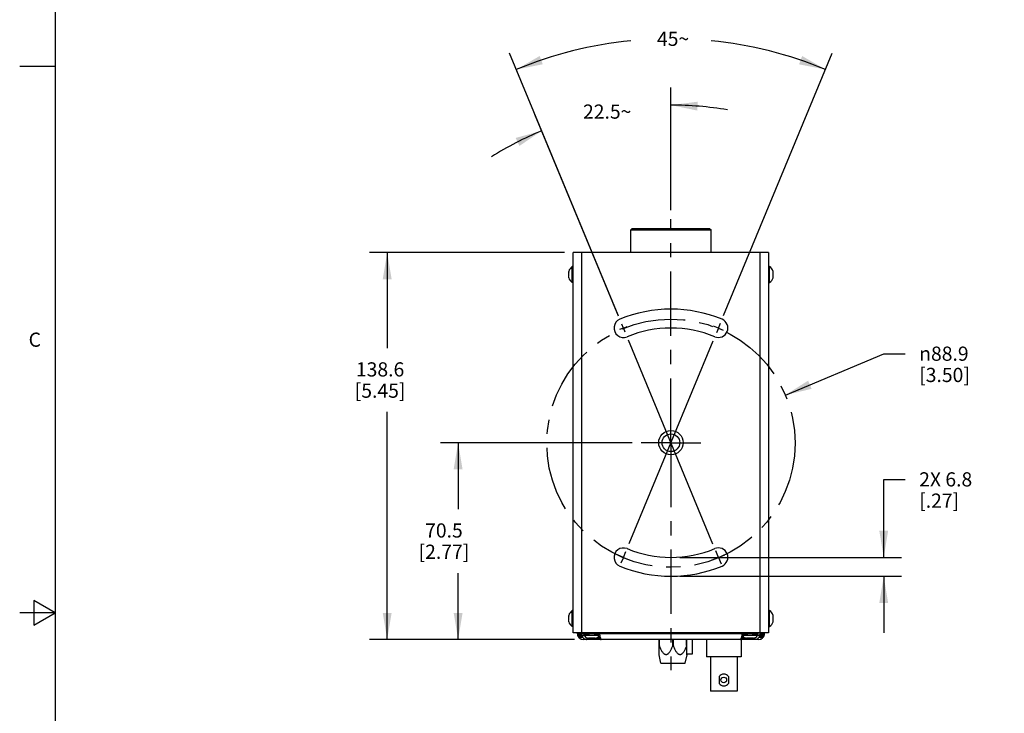
# Model space of a CAD drawing. Units: inches. Extents: x 0.7 to 21.3, y 0.5 to 16.
# Drawn here: x 0.7 to 7.7, y 7.5 to 12.4 of the extents above; entities that cross this region are included whole.
import ezdxf

# ---------------------------------------------------------------- set-up
doc = ezdxf.new("R2010")
doc.units = ezdxf.units.IN
doc.header["$LTSCALE"] = 1.21
doc.header["$MEASUREMENT"] = 0
doc.linetypes.add('CENTER', pattern=[0.6, 0.375, -0.075, 0.075, -0.075])
doc.layers.get('0').update_dxf_attribs({"linetype": 'CONTINUOUS'})
for name, color, linetype in [('02___PRT_ALL_AXES', 7, 'CONTINUOUS'), ('AXIS', 7, 'CONTINUOUS'), ('AXIS_COSMETIC_THREADS', 7, 'CONTINUOUS'), ('CONSTRUCTION', 7, 'CONTINUOUS'), ('DEFAULT_1', 7, 'CENTER'), ('DRIVEN_DIMS', 7, 'CONTINUOUS'), ('SCHEME_DIMS', 7, 'CONTINUOUS')]:
    doc.layers.add(name, color=color, linetype=linetype)
doc.styles.add('TEXTSTYLE_2', font='txt', dxfattribs={"width": 0.8})
doc.styles.add('TEXTSTYLE_6', font='gdt')
doc.dimstyles.new('DIMSTYLE_2', dxfattribs={"dimtxt": 0.1, "dimasz": 0.1875, "dimexe": 0.125, "dimexo": 0.0625, "dimgap": 0.09, "dimtad": 0, "dimtih": 1, "dimtoh": 1, "dimdec": 1, "dimlfac": 2, "dimzin": 4, "dimdsep": 46, "dimtxsty": 'STANDARD', "dimblk": '_FILLED', "dimblk1": '_FILLED', "dimblk2": '_FILLED', "dimcen": 0.09, "dimadec": 0, "dimazin": 0, "dimtp": 0.02, "dimtm": 0.02, "dimtfac": 1, "dimtdec": 1, "dimtmove": 0, "dimatfit": 2, "dimldrblk": '_FILLED', "dimfxl": 1, "dimtolj": 1, "dimtzin": 4, "dimarcsym": 0})
doc.dimstyles.new('DIMSTYLE_3', dxfattribs={"dimtxt": 0.1, "dimasz": 0.1875, "dimexe": 0.125, "dimexo": 0.0625, "dimgap": 0.1, "dimtad": 0, "dimtih": 1, "dimtoh": 1, "dimdec": 1, "dimlfac": 2, "dimzin": 4, "dimdsep": 46, "dimtxsty": 'STANDARD', "dimblk": '_FILLED', "dimblk1": '_FILLED', "dimblk2": '_FILLED', "dimcen": 0.09, "dimadec": 0, "dimazin": 0, "dimtp": 0.1, "dimtm": 0.1, "dimtfac": 1, "dimtdec": 1, "dimtofl": 0, "dimtmove": 0, "dimatfit": 3, "dimldrblk": '_FILLED', "dimfxl": 1, "dimtolj": 1, "dimtzin": 4, "dimarcsym": 0})
doc.dimstyles.new('DIMSTYLE_5', dxfattribs={"dimtxt": 0.1, "dimasz": 0.1875, "dimexe": 0.125, "dimexo": 0.0625, "dimgap": 0.09, "dimtad": 0, "dimtih": 1, "dimtoh": 1, "dimdec": 0, "dimlfac": 2, "dimzin": 4, "dimdsep": 46, "dimtxsty": 'STANDARD', "dimblk": '_FILLED', "dimblk1": '_FILLED', "dimblk2": '_FILLED', "dimcen": 0.09, "dimadec": 0, "dimazin": 0, "dimtp": 0.5, "dimtm": 0.5, "dimtfac": 1, "dimtdec": 0, "dimtofl": 0, "dimtmove": 0, "dimatfit": 3, "dimldrblk": '_FILLED', "dimfxl": 1, "dimtolj": 1, "dimtzin": 4, "dimarcsym": 0})
doc.dimstyles.new('DIMSTYLE_6', dxfattribs={"dimtxt": 0.1, "dimasz": 0.1875, "dimexe": 0.125, "dimexo": 0.0625, "dimgap": 0.09, "dimtad": 0, "dimtih": 1, "dimtoh": 1, "dimdec": 1, "dimlfac": 2, "dimzin": 4, "dimdsep": 46, "dimtxsty": 'STANDARD', "dimblk": '_FILLED', "dimblk1": '_FILLED', "dimblk2": '_FILLED', "dimcen": 0.09, "dimadec": 0, "dimazin": 0, "dimtp": 0.5, "dimtm": 0.5, "dimtfac": 1, "dimtdec": 1, "dimtofl": 0, "dimtmove": 0, "dimatfit": 3, "dimldrblk": '_FILLED', "dimfxl": 1, "dimtolj": 1, "dimtzin": 4, "dimarcsym": 0})

# ---------------------------------------------------------------- blocks, each defined once
blk = doc.blocks.new('_FILLED')
at = {"color": 0, "linetype": 'BYBLOCK'}
blk.add_solid([(0, 0), (-1, 0.167), (-1, -0.167)], dxfattribs=at)
blk = doc.blocks.new('*D1')
at = {"layer": 'DRIVEN_DIMS', "color": 7, "linetype": 'CONTINUOUS'}
for p, q in [((6.1109, 9.7846), (6.8044, 10.0764)), ((6.8044, 10.0764), (6.9544, 10.0764))]:
    blk.add_line(p, q, dxfattribs=at)
at = {"layer": 'DRIVEN_DIMS', "color": 7, "linetype": 'CONTINUOUS', "xscale": 0.1875, "yscale": 0.1875, "zscale": 0.1875, "rotation": 202.8205572039}
blk.add_blockref('_FILLED', (6.1109, 9.7846), dxfattribs=at)
at = {"layer": 'DRIVEN_DIMS', "color": 7, "linetype": 'CONTINUOUS', "insert": (7.0544, 10.1264), "char_height": 0.1, "width": 0.6, "attachment_point": 1, "line_spacing_factor": 0.9, "style": 'TEXTSTYLE_6'}
blk.add_mtext('{\\Fgdt;n}\\Ftxt;88.9\\P[3.50]', dxfattribs=at)
blk = doc.blocks.new('*D12')
at = {"layer": 'SCHEME_DIMS', "color": 7, "linetype": 'CONTINUOUS'}
for p, q in [((5.0319, 9.4488), (3.6794, 9.4488)), ((3.8044, 9.4488), (3.8044, 8.98)), ((3.8044, 8.0613), (3.8044, 8.53)), ((4.6237, 8.0613), (3.6794, 8.0613))]:
    blk.add_line(p, q, dxfattribs=at)
at = {"layer": 'SCHEME_DIMS', "color": 7, "linetype": 'CONTINUOUS', "xscale": 0.1875, "yscale": 0.1875, "zscale": 0.1875}
for p, rotation in [((3.8044, 9.4488), 90), ((3.8044, 8.0613), 270)]:
    blk.add_blockref('_FILLED', p, dxfattribs=dict(at, rotation=rotation))
at = {"layer": 'SCHEME_DIMS', "color": 7, "linetype": 'CONTINUOUS', "insert": (3.7044, 8.88), "char_height": 0.1, "width": 0.6, "attachment_point": 2, "line_spacing_factor": 0.9}
blk.add_mtext('70.5\\P[2.77]', dxfattribs=at)
blk = doc.blocks.new('*D13')
at = {"layer": 'SCHEME_DIMS', "color": 7, "linetype": 'CONTINUOUS'}
for p, q in [((4.5531, 10.7888), (3.1794, 10.7888)), ((3.3044, 10.7888), (3.3044, 10.1156)), ((3.3044, 8.0613), (3.3044, 9.6656)), ((4.6237, 8.0613), (3.1794, 8.0613))]:
    blk.add_line(p, q, dxfattribs=at)
at = {"layer": 'SCHEME_DIMS', "color": 7, "linetype": 'CONTINUOUS', "xscale": 0.1875, "yscale": 0.1875, "zscale": 0.1875}
for p, rotation in [((3.3044, 10.7888), 90), ((3.3044, 8.0613), 270)]:
    blk.add_blockref('_FILLED', p, dxfattribs=dict(at, rotation=rotation))
at = {"layer": 'SCHEME_DIMS', "color": 7, "linetype": 'CONTINUOUS', "insert": (3.2544, 10.0156), "char_height": 0.1, "width": 0.6, "attachment_point": 2, "line_spacing_factor": 0.9}
blk.add_mtext('138.6\\P[5.45]', dxfattribs=at)
blk = doc.blocks.new('*D14')
at = {"layer": 'SCHEME_DIMS', "color": 7, "linetype": 'CONTINUOUS'}
for p, q in [((5.3044, 11.0877), (5.3044, 11.9539)), ((4.9345, 10.3418), (4.3457, 11.7632))]:
    blk.add_line(p, q, dxfattribs=at)
for start, end in [(80.37083, 90), (112.5, 122.12917)]:
    blk.add_arc((5.3044, 9.4488), 2.3801, start, end, dxfattribs=at)
for points in [[(5.4929, 11.8527), (5.3044, 11.8289), (5.4905, 11.7903)], [(4.2364, 11.5408), (4.3935, 11.6477), (4.2102, 11.5975)]]:
    blk.add_solid(points, dxfattribs=at)
at = {"layer": 'SCHEME_DIMS', "color": 7, "linetype": 'CONTINUOUS', "insert": (4.84, 11.8331), "char_height": 0.1, "width": 0.566667, "attachment_point": 2, "line_spacing_factor": 0.9}
blk.add_mtext(' 22.5\\Fgdt;{\\Fgdt;~}', dxfattribs=at)
blk = doc.blocks.new('*D15')
at = {"layer": 'SCHEME_DIMS', "color": 7, "linetype": 'CONTINUOUS'}
for p, q in [((4.9323, 10.3471), (4.1668, 12.1952)), ((5.6757, 10.3452), (6.442, 12.1952)), ((5.6008, 8.7332), (5.0051, 10.1712)), ((5.0097, 8.7374), (5.6022, 10.1679))]:
    blk.add_line(p, q, dxfattribs=at)
for start, end in [(95.71012, 112.5), (67.5, 84.28988)]:
    blk.add_arc((5.3044, 9.4488), 2.8477, start, end, dxfattribs=at)
for points in [[(4.3791, 12.175), (4.2146, 12.0797), (4.4011, 12.1165)], [(6.2076, 12.1165), (6.3941, 12.0797), (6.2296, 12.175)]]:
    blk.add_solid(points, dxfattribs=at)
at = {"layer": 'SCHEME_DIMS', "color": 7, "linetype": 'CONTINUOUS', "insert": (5.3044, 12.3465), "char_height": 0.1, "width": 0.366667, "attachment_point": 2, "line_spacing_factor": 0.9}
blk.add_mtext(' 45\\Fgdt;{\\Fgdt;~}', dxfattribs=at)
blk = doc.blocks.new('*D16')
at = {"layer": 'SCHEME_DIMS', "color": 7, "linetype": 'CONTINUOUS'}
for p, q in [((6.8044, 8.6403), (6.8044, 9.1903)), ((6.8044, 9.1903), (6.9544, 9.1903)), ((5.3669, 8.6403), (6.9294, 8.6403)), ((5.3669, 8.5073), (6.9294, 8.5073)), ((6.8044, 8.5073), (6.8044, 8.1073))]:
    blk.add_line(p, q, dxfattribs=at)
at = {"layer": 'SCHEME_DIMS', "color": 7, "linetype": 'CONTINUOUS', "xscale": 0.1875, "yscale": 0.1875, "zscale": 0.1875}
for p, rotation in [((6.8044, 8.6403), 270), ((6.8044, 8.5073), 90)]:
    blk.add_blockref('_FILLED', p, dxfattribs=dict(at, rotation=rotation))
at = {"layer": 'SCHEME_DIMS', "color": 7, "linetype": 'CONTINUOUS', "insert": (7.0544, 9.2403), "char_height": 0.1, "width": 0.6, "attachment_point": 1, "line_spacing_factor": 0.9}
blk.add_mtext('2X 6.8\\P[.27]', dxfattribs=at)

msp = doc.modelspace()

# ---------------------------------------------------------------- linework, layer by layer
at = {"color": 7, "linetype": 'CONTINUOUS'}
for p, q in [((0.964, 15.75), (0.964, 0.75)), ((0.964, 12.1), (0.714, 12.1)), ((5.0319, 10.9589), (5.0219, 10.9489)), ((5.0219, 10.7888), (5.0219, 10.9489)), ((5.0219, 10.9489), (5.5869, 10.9489)), ((5.0319, 10.9589), (5.5769, 10.9589)), ((5.5769, 10.9589), (5.5869, 10.9489)), ((5.5869, 10.7888), (5.5869, 10.9489)), ((4.6156, 8.1088), (4.6156, 10.7888)), ((5.9931, 10.7888), (4.6156, 10.7888)), ((4.6756, 8.1088), (4.6756, 10.7888)), ((5.9331, 8.1088), (5.9331, 10.7888)), ((5.9931, 10.7888), (5.9931, 8.1088)), ((0.814, 8.3366), (0.814, 8.1634)), ((0.964, 8.25), (0.814, 8.3366)), ((0.964, 8.25), (0.714, 8.25)), ((0.814, 8.1634), (0.964, 8.25)), ((5.9931, 8.1088), (4.6156, 8.1088)), ((4.6469, 8.1088), (4.6469, 8.1007)), ((4.6469, 8.1007), (4.6469, 8.1088)), ((4.6469, 8.1007), (4.6481, 8.1007)), ((4.6481, 8.1007), (4.6481, 8.1088)), ((4.6483, 8.1088), (4.6483, 8.1007)), ((4.6483, 8.1088), (4.6483, 8.1007)), ((4.6522, 8.1007), (4.6483, 8.1007)), ((4.6508, 8.1007), (4.6508, 8.1088)), ((4.6522, 8.1007), (4.6522, 8.1088)), ((4.6557, 8.1088), (4.6557, 8.1007)), ((4.6557, 8.1088), (4.6557, 8.1007)), ((4.6557, 8.1007), (4.6626, 8.1007)), ((4.6566, 8.0757), (4.6573, 8.0748)), ((4.6576, 8.0744), (4.6578, 8.0741)), ((4.6611, 8.1007), (4.6611, 8.1088)), ((4.6626, 8.1007), (4.6626, 8.1088)), ((4.6631, 8.0753), (4.6628, 8.0752)), ((4.6694, 8.1088), (4.6694, 8.1007)), ((4.6775, 8.1007), (4.6694, 8.1007)), ((4.6695, 8.1088), (4.6695, 8.1007)), ((4.6753, 8.0759), (4.6753, 8.0759)), ((4.6753, 8.0759), (4.6753, 8.0757)), ((5.9225, 8.0613), (4.6862, 8.0613)), ((4.6892, 8.1088), (4.6892, 8.1007)), ((4.6892, 8.1007), (4.7041, 8.1007)), ((4.6894, 8.1088), (4.6894, 8.1007)), ((4.717, 8.0714), (4.7149, 8.0714)), ((4.7623, 8.1007), (4.802, 8.1007)), ((4.8005, 8.0714), (4.7768, 8.0714)), ((5.8067, 8.1007), (4.802, 8.1007)), ((5.2209, 7.9539), (5.2209, 8.0613)), ((5.2234, 8.019), (5.2234, 8.0613)), ((5.3167, 8.019), (5.3167, 8.0613)), ((5.3219, 8.019), (5.3219, 8.0613)), ((5.4152, 8.019), (5.4152, 8.0613)), ((5.4177, 7.9539), (5.4177, 8.0613)), ((5.8067, 8.1007), (5.8464, 8.1007)), ((5.8319, 8.0714), (5.8082, 8.0714)), ((5.8938, 8.0714), (5.8917, 8.0714)), ((5.9046, 8.1007), (5.9194, 8.1007)), ((5.9193, 8.1007), (5.9193, 8.1088)), ((5.9194, 8.1007), (5.9194, 8.1088)), ((5.9312, 8.1007), (5.9393, 8.1007)), ((5.9329, 8.0747), (5.9332, 8.076)), ((5.9343, 8.0786), (5.9351, 8.0806)), ((5.9392, 8.1007), (5.9392, 8.1088)), ((5.9393, 8.1007), (5.9393, 8.1088)), ((5.945, 8.0741), (5.9454, 8.0752)), ((5.9457, 8.0752), (5.9456, 8.0753)), ((5.9461, 8.1088), (5.9461, 8.1007)), ((5.9461, 8.1007), (5.953, 8.1007)), ((5.9468, 8.0777), (5.9472, 8.0785)), ((5.9476, 8.1088), (5.9476, 8.1007)), ((5.9508, 8.0739), (5.9511, 8.0744)), ((5.9512, 8.0742), (5.9508, 8.0739)), ((5.9513, 8.0746), (5.9514, 8.0748)), ((5.9514, 8.0748), (5.9519, 8.0755)), ((5.9519, 8.0755), (5.9522, 8.0759)), ((5.9522, 8.0759), (5.9525, 8.0763)), ((5.953, 8.1007), (5.953, 8.1088)), ((5.953, 8.1007), (5.953, 8.1088)), ((5.9565, 8.1088), (5.9565, 8.1007)), ((5.9565, 8.1007), (5.9604, 8.1007)), ((5.9579, 8.1088), (5.9579, 8.1007)), ((5.9604, 8.1007), (5.9604, 8.1088)), ((5.9604, 8.1007), (5.9604, 8.1088)), ((5.9606, 8.1088), (5.9606, 8.1007)), ((5.9618, 8.1007), (5.9606, 8.1007)), ((5.9618, 8.1088), (5.9618, 8.1007)), ((5.9618, 8.1088), (5.9618, 8.1007)), ((5.2234, 8.019), (5.2209, 8.019)), ((5.3167, 8.019), (5.3219, 8.019)), ((5.4152, 8.019), (5.4177, 8.019))]:
    msp.add_line(p, q, dxfattribs=at)
for points in [[(4.6483, 8.1007), (4.6483, 8.1), (4.6483, 8.0991), (4.6483, 8.0982), (4.6484, 8.0973), (4.6485, 8.0964), (4.6486, 8.0956), (4.6487, 8.0948), (4.6488, 8.0939), (4.649, 8.0932), (4.6491, 8.0924), (4.6493, 8.0916), (4.6495, 8.0909), (4.6496, 8.0902), (4.6498, 8.0895), (4.65, 8.0888), (4.6502, 8.0881), (4.6505, 8.0875), (4.6507, 8.0869), (4.6509, 8.0862), (4.6511, 8.0856), (4.6514, 8.0851), (4.6516, 8.0845), (4.6519, 8.0839), (4.6521, 8.0834), (4.6523, 8.0829), (4.6526, 8.0824), (4.6528, 8.0819), (4.6531, 8.0814), (4.6533, 8.0809), (4.6536, 8.0805), (4.6538, 8.08), (4.6541, 8.0796), (4.6543, 8.0792), (4.6545, 8.0788), (4.6548, 8.0785), (4.655, 8.0781), (4.6552, 8.0778), (4.6554, 8.0775), (4.6556, 8.0772), (4.6558, 8.0769), (4.656, 8.0766), (4.6562, 8.0764), (4.6563, 8.0761), (4.6566, 8.0757)], [(4.6557, 8.1007), (4.6557, 8.0997), (4.6558, 8.0985), (4.6558, 8.0974), (4.6559, 8.0963), (4.656, 8.0952), (4.6562, 8.0941), (4.6564, 8.0931), (4.6565, 8.0921), (4.6567, 8.0912), (4.657, 8.0902), (4.6572, 8.0893), (4.6574, 8.0885), (4.6577, 8.0876), (4.6579, 8.0868), (4.6582, 8.086), (4.6585, 8.0852), (4.6588, 8.0845), (4.659, 8.0838), (4.6593, 8.0831), (4.6596, 8.0824), (4.6599, 8.0818), (4.6602, 8.0812), (4.6604, 8.0806), (4.6607, 8.0801), (4.661, 8.0795), (4.6612, 8.079), (4.6615, 8.0785), (4.6617, 8.0781), (4.6621, 8.0773)], [(4.6573, 8.0748), (4.6574, 8.0746), (4.6575, 8.0746), (4.6575, 8.0745), (4.6575, 8.0744), (4.6576, 8.0744), (4.6576, 8.0744), (4.6576, 8.0744)], [(4.6621, 8.0773), (4.6625, 8.0766), (4.6626, 8.0763), (4.6627, 8.0761), (4.6629, 8.0759), (4.663, 8.0757), (4.663, 8.0755), (4.6631, 8.0754), (4.6631, 8.0753), (4.6631, 8.0752), (4.6631, 8.0752)], [(4.6694, 8.1007), (4.6694, 8.0992), (4.6695, 8.0976), (4.6696, 8.096), (4.6698, 8.0945), (4.67, 8.0931), (4.6703, 8.0917), (4.6705, 8.0904), (4.6708, 8.0891), (4.6711, 8.0879), (4.6715, 8.0868), (4.6718, 8.0857), (4.6721, 8.0846), (4.6725, 8.0837), (4.6728, 8.0827), (4.6731, 8.0819), (4.6734, 8.0811), (4.6737, 8.0803)], [(4.6737, 8.0803), (4.6745, 8.0784), (4.6746, 8.0779), (4.6748, 8.0775), (4.675, 8.0771), (4.6751, 8.0767), (4.6752, 8.0765), (4.6752, 8.0762), (4.6753, 8.076), (4.6753, 8.0759)], [(4.792, 8.1007), (4.792, 8.0984), (4.7922, 8.0957), (4.7925, 8.093), (4.793, 8.0903), (4.7936, 8.0877), (4.7943, 8.0852), (4.795, 8.0829), (4.7958, 8.0807), (4.7967, 8.0787), (4.7975, 8.0769), (4.7983, 8.0752), (4.7991, 8.0737), (4.7999, 8.0723), (4.8007, 8.071), (4.8014, 8.0699), (4.8021, 8.0689), (4.8028, 8.0679), (4.8034, 8.0671), (4.8041, 8.0663), (4.8047, 8.0656), (4.8053, 8.065), (4.806, 8.0644), (4.8066, 8.0638), (4.8074, 8.0633), (4.8081, 8.0629), (4.8089, 8.0624), (4.8098, 8.062), (4.8108, 8.0617), (4.8119, 8.0615), (4.813, 8.0613), (4.8137, 8.0613)], [(5.795, 8.0613), (5.7956, 8.0613), (5.7967, 8.0615), (5.7978, 8.0617), (5.7988, 8.062), (5.7997, 8.0624), (5.8006, 8.0629), (5.8013, 8.0633), (5.802, 8.0638), (5.8027, 8.0644), (5.8034, 8.065), (5.804, 8.0656), (5.8046, 8.0663), (5.8053, 8.0671), (5.8059, 8.0679), (5.8066, 8.0688), (5.8073, 8.0699), (5.808, 8.071), (5.8088, 8.0723), (5.8096, 8.0737), (5.8104, 8.0752), (5.8112, 8.0769), (5.812, 8.0787), (5.8128, 8.0807), (5.8136, 8.0828), (5.8144, 8.0852), (5.8151, 8.0877), (5.8157, 8.0903), (5.8162, 8.093), (5.8165, 8.0957), (5.8167, 8.0984), (5.8167, 8.1007)], [(5.9334, 8.0759), (5.9334, 8.076), (5.9334, 8.0761), (5.9335, 8.0762), (5.9335, 8.0765), (5.9336, 8.0768), (5.9337, 8.0771), (5.9339, 8.0776), (5.9341, 8.078), (5.9343, 8.0786)], [(5.9351, 8.0806), (5.9354, 8.0814), (5.9357, 8.0822), (5.9361, 8.0832), (5.9364, 8.0842), (5.9368, 8.0852), (5.9371, 8.0863), (5.9374, 8.0875), (5.9378, 8.0887), (5.9381, 8.09), (5.9384, 8.0914), (5.9386, 8.0928), (5.9388, 8.0943), (5.939, 8.0958), (5.9392, 8.0975), (5.9392, 8.0991), (5.9393, 8.1007)], [(5.9455, 8.0752), (5.9455, 8.0752), (5.9456, 8.0753), (5.9456, 8.0754), (5.9456, 8.0755), (5.9457, 8.0756), (5.9458, 8.0758), (5.9459, 8.076), (5.946, 8.0762), (5.9461, 8.0765)], [(5.9461, 8.0765), (5.9464, 8.077), (5.9468, 8.0777)], [(5.9472, 8.0785), (5.9474, 8.0789), (5.9476, 8.0793), (5.9479, 8.0798), (5.9481, 8.0803), (5.9484, 8.0808), (5.9486, 8.0814), (5.9489, 8.0819), (5.9491, 8.0825), (5.9494, 8.0831), (5.9496, 8.0837), (5.9499, 8.0844), (5.9501, 8.085), (5.9504, 8.0857), (5.9506, 8.0864), (5.9509, 8.0871), (5.9511, 8.0879), (5.9513, 8.0887), (5.9515, 8.0895), (5.9517, 8.0903), (5.9519, 8.0911), (5.9521, 8.092), (5.9523, 8.0929), (5.9524, 8.0938), (5.9526, 8.0947), (5.9527, 8.0957), (5.9528, 8.0967), (5.9529, 8.0977), (5.9529, 8.0987), (5.953, 8.0998), (5.953, 8.1007)], [(5.9511, 8.0744), (5.9511, 8.0744), (5.9511, 8.0744), (5.9511, 8.0744), (5.9512, 8.0745), (5.9512, 8.0745), (5.9513, 8.0746)], [(5.9525, 8.0763), (5.9526, 8.0765), (5.9528, 8.0768), (5.953, 8.0771), (5.9532, 8.0774), (5.9534, 8.0777), (5.9536, 8.078), (5.9538, 8.0783), (5.9541, 8.0787), (5.9543, 8.0791), (5.9545, 8.0794), (5.9548, 8.0798), (5.955, 8.0803), (5.9552, 8.0807), (5.9555, 8.0811), (5.9557, 8.0816), (5.956, 8.0821), (5.9562, 8.0826), (5.9564, 8.0831), (5.9567, 8.0836), (5.9569, 8.0841), (5.9572, 8.0847), (5.9574, 8.0853), (5.9576, 8.0858), (5.9579, 8.0864), (5.9581, 8.0871), (5.9583, 8.0877), (5.9585, 8.0883), (5.9587, 8.089), (5.9589, 8.0897), (5.9591, 8.0903), (5.9593, 8.0911), (5.9594, 8.0918), (5.9596, 8.0925), (5.9597, 8.0933), (5.9599, 8.094), (5.96, 8.0948), (5.9601, 8.0957), (5.9602, 8.0965), (5.9603, 8.0973), (5.9603, 8.0982), (5.9604, 8.0991), (5.9604, 8.1), (5.9604, 8.1007)]]:
    msp.add_lwpolyline(points, dxfattribs=at)
for centre, radius in [((5.3044, 9.4488), 0.0625), ((5.6768, 7.776), 0.0198)]:
    msp.add_circle(centre, radius, dxfattribs=at)
for centre, radius, start, end in [((4.6862, 8.1007), 0.0394, 180, 270), ((4.6627, 8.0798), 0.00765, 227.09028, 227.99433), ((4.6471, 8.0674), 0.0179, 26.05778, 26.72177), ((4.6502, 8.0689), 0.0145, 25.74006, 26.04366), ((5.9225, 8.1007), 0.0394, 270, 360), ((5.9583, 8.0689), 0.0144, 154.0091, 154.25895)]:
    msp.add_arc(centre, radius, start, end, dxfattribs=at)
for points, knots in [([(4.5839, 10.6568), (4.5838, 10.6563), (4.5836, 10.6554), (4.5832, 10.6535), (4.583, 10.6511), (4.5832, 10.6487), (4.5836, 10.6468), (4.5838, 10.6458), (4.5839, 10.6454)], [0, 0, 0, 0, 0.126796, 0.252059, 0.5, 0.747941, 0.873204, 1, 1, 1, 1]), ([(4.5839, 10.6454), (4.5837, 10.6435), (4.5833, 10.6406), (4.5831, 10.6368), (4.5831, 10.6349), (4.5831, 10.634)], [0, 0, 0, 0, 0.499951, 0.749975, 1, 1, 1, 1]), ([(4.5831, 10.634), (4.5831, 10.633), (4.5831, 10.6311), (4.5833, 10.6273), (4.5837, 10.6244), (4.5839, 10.6226)], [0, 0, 0, 0, 0.250025, 0.500049, 1, 1, 1, 1]), ([(4.5839, 10.6226), (4.5838, 10.6221), (4.5836, 10.6212), (4.5832, 10.6193), (4.583, 10.6169), (4.5832, 10.6145), (4.5836, 10.6126), (4.5838, 10.6116), (4.5839, 10.6112)], [0, 0, 0, 0, 0.126796, 0.252059, 0.5, 0.747941, 0.873204, 1, 1, 1, 1]), ([(6.0248, 10.6454), (6.0249, 10.6458), (6.0252, 10.6468), (6.0255, 10.6487), (6.0257, 10.6511), (6.0255, 10.6535), (6.0252, 10.6554), (6.0249, 10.6563), (6.0248, 10.6568)], [0, 0, 0, 0, 0.126796, 0.252059, 0.5, 0.747941, 0.873204, 1, 1, 1, 1]), ([(6.0256, 10.634), (6.0256, 10.6349), (6.0256, 10.6368), (6.0254, 10.6406), (6.0251, 10.6435), (6.0248, 10.6454)], [0, 0, 0, 0, 0.250025, 0.500049, 1, 1, 1, 1]), ([(6.0248, 10.6226), (6.0251, 10.6244), (6.0254, 10.6273), (6.0256, 10.6311), (6.0256, 10.633), (6.0256, 10.634)], [0, 0, 0, 0, 0.499951, 0.749975, 1, 1, 1, 1]), ([(6.0248, 10.6112), (6.0249, 10.6116), (6.0252, 10.6126), (6.0255, 10.6145), (6.0257, 10.6169), (6.0255, 10.6193), (6.0252, 10.6212), (6.0249, 10.6221), (6.0248, 10.6226)], [0, 0, 0, 0, 0.126796, 0.252059, 0.5, 0.747941, 0.873204, 1, 1, 1, 1]), ([(4.5839, 8.2316), (4.5838, 8.2311), (4.5836, 8.2302), (4.5832, 8.2283), (4.583, 8.2259), (4.5832, 8.2235), (4.5836, 8.2216), (4.5838, 8.2206), (4.5839, 8.2202)], [0, 0, 0, 0, 0.126796, 0.252059, 0.5, 0.747941, 0.873204, 1, 1, 1, 1]), ([(4.5839, 8.2202), (4.5837, 8.2183), (4.5833, 8.2154), (4.5831, 8.2116), (4.5831, 8.2097), (4.5831, 8.2088)], [0, 0, 0, 0, 0.499951, 0.749975, 1, 1, 1, 1]), ([(4.5831, 8.2088), (4.5831, 8.2078), (4.5831, 8.2059), (4.5833, 8.2021), (4.5837, 8.1993), (4.5839, 8.1974)], [0, 0, 0, 0, 0.250025, 0.500049, 1, 1, 1, 1]), ([(4.5839, 8.1974), (4.5838, 8.1969), (4.5836, 8.196), (4.5832, 8.1941), (4.583, 8.1917), (4.5832, 8.1893), (4.5836, 8.1874), (4.5838, 8.1864), (4.5839, 8.186)], [0, 0, 0, 0, 0.126796, 0.252059, 0.5, 0.747941, 0.873204, 1, 1, 1, 1]), ([(6.0248, 8.2202), (6.0249, 8.2206), (6.0252, 8.2216), (6.0255, 8.2235), (6.0257, 8.2259), (6.0255, 8.2283), (6.0252, 8.2302), (6.0249, 8.2311), (6.0248, 8.2316)], [0, 0, 0, 0, 0.126796, 0.252059, 0.5, 0.747941, 0.873204, 1, 1, 1, 1]), ([(6.0256, 8.2088), (6.0256, 8.2097), (6.0256, 8.2116), (6.0254, 8.2154), (6.0251, 8.2183), (6.0248, 8.2202)], [0, 0, 0, 0, 0.250025, 0.500049, 1, 1, 1, 1]), ([(6.0248, 8.1974), (6.0251, 8.1993), (6.0254, 8.2021), (6.0256, 8.2059), (6.0256, 8.2078), (6.0256, 8.2088)], [0, 0, 0, 0, 0.499951, 0.749975, 1, 1, 1, 1]), ([(6.0248, 8.186), (6.0249, 8.1864), (6.0252, 8.1874), (6.0255, 8.1893), (6.0257, 8.1917), (6.0255, 8.1941), (6.0252, 8.196), (6.0249, 8.1969), (6.0248, 8.1974)], [0, 0, 0, 0, 0.126796, 0.252059, 0.5, 0.747941, 0.873204, 1, 1, 1, 1]), ([(4.6574, 8.0742), (4.6572, 8.0744), (4.6568, 8.0749), (4.6557, 8.0761), (4.654, 8.0781), (4.6521, 8.0811), (4.6503, 8.0845), (4.6488, 8.0883), (4.6474, 8.0937), (4.6469, 8.0979), (4.6469, 8.1007)], [0, 0, 0, 0, 0.028406, 0.067558, 0.170493, 0.294576, 0.429666, 0.570006, 0.712699, 1, 1, 1, 1]), ([(4.6556, 8.0772), (4.6545, 8.0786), (4.6524, 8.082), (4.65, 8.0876), (4.6484, 8.094), (4.6481, 8.0985), (4.6481, 8.1007)], [0, 0, 0, 0, 0.215304, 0.469363, 0.733555, 1, 1, 1, 1]), ([(4.6483, 8.1007), (4.6483, 8.098), (4.6487, 8.0939), (4.65, 8.0886), (4.6514, 8.0849), (4.653, 8.0815), (4.6547, 8.0785), (4.6561, 8.0764), (4.6571, 8.0751), (4.6574, 8.0746), (4.6576, 8.0744)], [0, 0, 0, 0, 0.288642, 0.43167, 0.571954, 0.706519, 0.829741, 0.932031, 0.971207, 1, 1, 1, 1]), ([(4.6549, 8.0837), (4.6536, 8.0863), (4.6515, 8.0919), (4.6508, 8.0977), (4.6508, 8.1007)], [0, 0, 0, 0, 0.49672, 1, 1, 1, 1]), ([(4.6628, 8.0752), (4.6628, 8.0752), (4.6626, 8.0753), (4.6621, 8.0756), (4.6615, 8.0761), (4.6606, 8.077), (4.6596, 8.0782), (4.6585, 8.0795), (4.6575, 8.0811), (4.6565, 8.0828), (4.6553, 8.0852), (4.6541, 8.0884), (4.653, 8.0924), (4.6523, 8.0965), (4.6522, 8.0993), (4.6522, 8.1007)], [0, 0, 0, 0, 0.008589, 0.020527, 0.054195, 0.099367, 0.153571, 0.214361, 0.279689, 0.348018, 0.41827, 0.561874, 0.707397, 0.853594, 1, 1, 1, 1]), ([(4.6633, 8.0752), (4.6634, 8.075), (4.6635, 8.0747), (4.6636, 8.0743), (4.6637, 8.0741), (4.6636, 8.0739), (4.6636, 8.0739), (4.6634, 8.0739), (4.6633, 8.0739), (4.6631, 8.0739), (4.6629, 8.074), (4.6627, 8.0742), (4.6624, 8.0744), (4.6619, 8.0747), (4.6613, 8.0752), (4.6606, 8.0759), (4.6598, 8.0767), (4.6589, 8.0777), (4.6578, 8.0791), (4.6564, 8.0811), (4.6554, 8.0828), (4.6549, 8.0837)], [0, 0, 0, 0, 0.042115, 0.07147, 0.081486, 0.088955, 0.095252, 0.102526, 0.112293, 0.125171, 0.14136, 0.160874, 0.18364, 0.20953, 0.269995, 0.340748, 0.420131, 0.506534, 0.598497, 0.79426, 1, 1, 1, 1]), ([(4.6557, 8.1007), (4.6557, 8.0982), (4.6561, 8.0945), (4.6571, 8.0897), (4.6581, 8.0862), (4.6594, 8.083), (4.6607, 8.0801), (4.6618, 8.0779), (4.6627, 8.0764), (4.663, 8.0757), (4.6632, 8.0754)], [0, 0, 0, 0, 0.279802, 0.418301, 0.55428, 0.685532, 0.808229, 0.916092, 0.9617, 1, 1, 1, 1]), ([(4.6578, 8.0741), (4.6578, 8.0741), (4.6578, 8.074), (4.6579, 8.074), (4.6579, 8.0739), (4.6579, 8.0739), (4.6579, 8.0739), (4.6579, 8.0739), (4.6579, 8.0739), (4.6579, 8.0739), (4.6578, 8.0739), (4.6578, 8.0739), (4.6578, 8.0739), (4.6577, 8.074), (4.6576, 8.0741), (4.6575, 8.0741)], [0, 0, 0, 0, 0.180055, 0.248943, 0.303726, 0.34463, 0.3724, 0.389772, 0.4062, 0.432193, 0.471151, 0.523977, 0.590933, 0.767388, 1, 1, 1, 1]), ([(4.6635, 8.0877), (4.6627, 8.0898), (4.6615, 8.0941), (4.6611, 8.0985), (4.6611, 8.1007)], [0, 0, 0, 0, 0.499366, 1, 1, 1, 1]), ([(4.6753, 8.0757), (4.6753, 8.0756), (4.6752, 8.0754), (4.675, 8.0752), (4.6747, 8.0752), (4.6743, 8.0753), (4.6739, 8.0754), (4.6734, 8.0757), (4.6728, 8.0761), (4.672, 8.0767), (4.6709, 8.0778), (4.6696, 8.0792), (4.6683, 8.0809), (4.6671, 8.0828), (4.6661, 8.0848), (4.6648, 8.0877), (4.6637, 8.0914), (4.6628, 8.096), (4.6626, 8.0991), (4.6626, 8.1007)], [0, 0, 0, 0, 0.009507, 0.017602, 0.026649, 0.038433, 0.053661, 0.072439, 0.09459, 0.119795, 0.177791, 0.24333, 0.313758, 0.387162, 0.46229, 0.538381, 0.691792, 0.845823, 1, 1, 1, 1]), ([(4.6755, 8.076), (4.6756, 8.0757), (4.6757, 8.0753), (4.6758, 8.0748), (4.6759, 8.0744), (4.6758, 8.0741), (4.6755, 8.0739), (4.6753, 8.0738), (4.675, 8.0739), (4.6747, 8.074), (4.6743, 8.0741), (4.6737, 8.0744), (4.6728, 8.0749), (4.6717, 8.0758), (4.6706, 8.0768), (4.6694, 8.078), (4.6682, 8.0794), (4.6667, 8.0814), (4.665, 8.0841), (4.6639, 8.0865), (4.6635, 8.0877)], [0, 0, 0, 0, 0.043535, 0.060834, 0.075164, 0.096352, 0.105764, 0.116464, 0.129629, 0.145833, 0.165272, 0.187937, 0.24234, 0.307354, 0.380865, 0.460815, 0.545423, 0.633278, 0.814718, 1, 1, 1, 1]), ([(4.6695, 8.1007), (4.6695, 8.0983), (4.6698, 8.0948), (4.6706, 8.0901), (4.6715, 8.0868), (4.6725, 8.0836), (4.6736, 8.0808), (4.6745, 8.0786), (4.6751, 8.077), (4.6754, 8.0763), (4.6755, 8.076)], [0, 0, 0, 0, 0.279191, 0.4171, 0.552256, 0.682549, 0.804547, 0.912876, 0.959624, 1, 1, 1, 1]), ([(4.7093, 8.0613), (4.707, 8.0613), (4.7025, 8.0618), (4.6962, 8.0641), (4.6907, 8.0677), (4.686, 8.0726), (4.6823, 8.0785), (4.6795, 8.0853), (4.6779, 8.0928), (4.6775, 8.098), (4.6775, 8.1007)], [0, 0, 0, 0, 0.120703, 0.237808, 0.353691, 0.471282, 0.593479, 0.72247, 0.858751, 1, 1, 1, 1]), ([(4.7149, 8.0714), (4.714, 8.0714), (4.7122, 8.0715), (4.7096, 8.0722), (4.7073, 8.0733), (4.7044, 8.0753), (4.7014, 8.0787), (4.6997, 8.0819), (4.699, 8.0836)], [0, 0, 0, 0, 0.127677, 0.251467, 0.372951, 0.49386, 0.739707, 1, 1, 1, 1]), ([(4.7093, 8.0613), (4.7097, 8.0613), (4.7105, 8.0615), (4.7115, 8.0621), (4.7125, 8.063), (4.7133, 8.0643), (4.714, 8.0658), (4.7147, 8.0682), (4.7149, 8.0701), (4.7149, 8.0714)], [0, 0, 0, 0, 0.088531, 0.184015, 0.291166, 0.411873, 0.545715, 0.690637, 1, 1, 1, 1]), ([(4.802, 8.1007), (4.802, 8.0981), (4.8023, 8.093), (4.8034, 8.0856), (4.8051, 8.0789), (4.807, 8.0731), (4.8087, 8.0689), (4.8101, 8.0661), (4.811, 8.0644), (4.8118, 8.0631), (4.8124, 8.0623), (4.8129, 8.0618), (4.8132, 8.0615), (4.8135, 8.0613), (4.8137, 8.0613)], [0, 0, 0, 0, 0.18681, 0.366442, 0.532733, 0.680561, 0.805257, 0.857507, 0.902275, 0.939063, 0.967495, 0.978545, 0.987531, 1, 1, 1, 1]), ([(5.795, 8.0613), (5.7952, 8.0613), (5.7955, 8.0615), (5.7958, 8.0618), (5.7963, 8.0623), (5.7969, 8.0631), (5.7977, 8.0644), (5.7986, 8.0661), (5.7999, 8.0689), (5.8017, 8.0731), (5.8036, 8.0789), (5.8053, 8.0856), (5.8064, 8.093), (5.8067, 8.0981), (5.8067, 8.1007)], [0, 0, 0, 0, 0.012469, 0.021455, 0.032505, 0.060937, 0.097725, 0.142493, 0.194743, 0.319439, 0.467267, 0.633558, 0.81319, 1, 1, 1, 1]), ([(5.9097, 8.0836), (5.909, 8.0819), (5.9073, 8.0787), (5.9043, 8.0753), (5.9014, 8.0733), (5.8991, 8.0722), (5.8965, 8.0715), (5.8947, 8.0714), (5.8938, 8.0714)], [0, 0, 0, 0, 0.260293, 0.50614, 0.627048, 0.748533, 0.872323, 1, 1, 1, 1]), ([(5.8994, 8.0613), (5.899, 8.0613), (5.8982, 8.0615), (5.8972, 8.0621), (5.8962, 8.063), (5.8954, 8.0643), (5.8947, 8.0658), (5.894, 8.0682), (5.8938, 8.0701), (5.8938, 8.0714)], [0, 0, 0, 0, 0.088531, 0.184015, 0.291166, 0.411873, 0.545715, 0.690637, 1, 1, 1, 1]), ([(5.9312, 8.1007), (5.9312, 8.098), (5.9308, 8.0928), (5.9291, 8.0853), (5.9264, 8.0785), (5.9227, 8.0726), (5.918, 8.0677), (5.9125, 8.0641), (5.9061, 8.0618), (5.9016, 8.0613), (5.8994, 8.0613)], [0, 0, 0, 0, 0.141249, 0.27753, 0.406521, 0.528718, 0.646309, 0.762192, 0.879297, 1, 1, 1, 1]), ([(5.9476, 8.1007), (5.9476, 8.0989), (5.9474, 8.0954), (5.9462, 8.0903), (5.9447, 8.0862), (5.9431, 8.0832), (5.9417, 8.081), (5.9402, 8.0791), (5.9387, 8.0773), (5.9374, 8.0761), (5.9363, 8.0753), (5.9356, 8.0748), (5.935, 8.0744), (5.9344, 8.0741), (5.9339, 8.0739), (5.9335, 8.0738), (5.9332, 8.0739), (5.9331, 8.074), (5.9329, 8.0741), (5.9328, 8.0744), (5.9328, 8.0746), (5.9329, 8.0747)], [0, 0, 0, 0, 0.158434, 0.316682, 0.474078, 0.551911, 0.628396, 0.702509, 0.772655, 0.836542, 0.865252, 0.891276, 0.914232, 0.933794, 0.949759, 0.962163, 0.971546, 0.975582, 0.979548, 0.988434, 1, 1, 1, 1]), ([(5.9332, 8.076), (5.9333, 8.0763), (5.9335, 8.077), (5.9342, 8.0786), (5.9351, 8.0807), (5.9362, 8.0836), (5.9372, 8.0868), (5.938, 8.0901), (5.9389, 8.0947), (5.9392, 8.0983), (5.9392, 8.1007)], [0, 0, 0, 0, 0.040253, 0.086912, 0.19515, 0.317136, 0.447463, 0.582677, 0.720656, 1, 1, 1, 1]), ([(5.9461, 8.1007), (5.9461, 8.0991), (5.9459, 8.0959), (5.945, 8.0912), (5.9438, 8.0874), (5.9425, 8.0846), (5.9414, 8.0825), (5.9401, 8.0806), (5.9388, 8.0789), (5.9377, 8.0777), (5.9368, 8.0768), (5.9362, 8.0763), (5.9356, 8.0759), (5.935, 8.0755), (5.9345, 8.0753), (5.9341, 8.0752), (5.9338, 8.0752), (5.9337, 8.0753), (5.9334, 8.0754), (5.9334, 8.0757), (5.9334, 8.0759)], [0, 0, 0, 0, 0.156133, 0.31211, 0.467406, 0.544367, 0.620245, 0.69417, 0.764719, 0.829721, 0.859258, 0.886262, 0.910311, 0.931026, 0.948138, 0.961592, 0.971792, 0.976079, 0.980172, 1, 1, 1, 1]), ([(5.9579, 8.1007), (5.9579, 8.099), (5.9577, 8.0957), (5.9569, 8.0917), (5.9559, 8.0885), (5.955, 8.0862), (5.954, 8.084), (5.9528, 8.082), (5.9516, 8.08), (5.9503, 8.0783), (5.949, 8.0768), (5.9479, 8.0757), (5.9471, 8.075), (5.9466, 8.0746), (5.9461, 8.0742), (5.9457, 8.074), (5.9455, 8.0739), (5.9453, 8.0739), (5.9452, 8.0739), (5.9451, 8.0739), (5.945, 8.074), (5.945, 8.0741), (5.945, 8.0741)], [0, 0, 0, 0, 0.158809, 0.317278, 0.396207, 0.474648, 0.552248, 0.628436, 0.702322, 0.772563, 0.837263, 0.893939, 0.918381, 0.939736, 0.957671, 0.971927, 0.982385, 0.986244, 0.989303, 0.991787, 0.994107, 1, 1, 1, 1]), ([(5.9454, 8.0752), (5.9456, 8.0755), (5.9459, 8.0762), (5.9467, 8.0777), (5.9479, 8.0798), (5.9492, 8.0827), (5.9505, 8.086), (5.9516, 8.0895), (5.9526, 8.0944), (5.953, 8.0982), (5.953, 8.1007)], [0, 0, 0, 0, 0.036581, 0.080965, 0.187607, 0.310196, 0.441949, 0.578731, 0.718174, 1, 1, 1, 1]), ([(5.9565, 8.1007), (5.9565, 8.0993), (5.9564, 8.0964), (5.9557, 8.0921), (5.9545, 8.088), (5.9532, 8.0847), (5.9519, 8.0823), (5.9509, 8.0806), (5.9498, 8.0791), (5.9488, 8.0777), (5.9478, 8.0766), (5.947, 8.0759), (5.9464, 8.0755), (5.9461, 8.0753), (5.9459, 8.0752), (5.9457, 8.0752), (5.9457, 8.0752)], [0, 0, 0, 0, 0.149942, 0.299653, 0.4486, 0.595325, 0.666858, 0.736097, 0.801743, 0.861953, 0.914328, 0.956141, 0.972285, 0.984936, 0.994045, 1, 1, 1, 1]), ([(5.9511, 8.0744), (5.9512, 8.0746), (5.9516, 8.0751), (5.9526, 8.0764), (5.954, 8.0785), (5.9557, 8.0815), (5.9573, 8.0849), (5.9586, 8.0886), (5.96, 8.0939), (5.9604, 8.098), (5.9604, 8.1007)], [0, 0, 0, 0, 0.028782, 0.067949, 0.17023, 0.293452, 0.42802, 0.56831, 0.711345, 1, 1, 1, 1]), ([(5.9618, 8.1007), (5.9618, 8.0979), (5.9613, 8.0937), (5.9599, 8.0883), (5.9584, 8.0845), (5.9566, 8.0811), (5.9546, 8.0781), (5.953, 8.0761), (5.9519, 8.0749), (5.9514, 8.0744), (5.9512, 8.0742)], [0, 0, 0, 0, 0.287459, 0.430229, 0.570636, 0.705772, 0.829851, 0.932685, 0.971735, 1, 1, 1, 1]), ([(5.9606, 8.1007), (5.9606, 8.0985), (5.9603, 8.094), (5.9587, 8.0876), (5.9563, 8.082), (5.9542, 8.0786), (5.9531, 8.0772)], [0, 0, 0, 0, 0.266454, 0.530654, 0.784716, 1, 1, 1, 1]), ([(5.3167, 8.019), (5.3155, 8.0157), (5.3128, 8.009), (5.3086, 7.9991), (5.3041, 7.9894), (5.2992, 7.98), (5.2937, 7.9711), (5.2883, 7.9642), (5.2834, 7.9595), (5.2794, 7.9565), (5.2749, 7.9545), (5.2701, 7.9537), (5.2653, 7.9545), (5.2608, 7.9565), (5.2568, 7.9595), (5.2518, 7.9642), (5.2465, 7.9711), (5.241, 7.98), (5.2361, 7.9894), (5.2315, 7.9991), (5.2273, 8.009), (5.2247, 8.0157), (5.2234, 8.019)], [0, 0, 0, 0, 0.064559, 0.128925, 0.193021, 0.256728, 0.319825, 0.38189, 0.412335, 0.442195, 0.471369, 0.5, 0.528632, 0.557805, 0.587665, 0.61811, 0.680175, 0.743273, 0.806979, 0.871075, 0.935441, 1, 1, 1, 1]), ([(5.4152, 8.019), (5.4139, 8.0157), (5.4113, 8.009), (5.4071, 7.9991), (5.4025, 7.9894), (5.3976, 7.98), (5.3921, 7.9711), (5.3868, 7.9642), (5.3819, 7.9595), (5.3778, 7.9565), (5.3733, 7.9545), (5.3685, 7.9537), (5.3637, 7.9545), (5.3592, 7.9565), (5.3552, 7.9595), (5.3503, 7.9642), (5.3449, 7.9711), (5.3394, 7.98), (5.3345, 7.9894), (5.33, 7.9991), (5.3258, 8.009), (5.3231, 8.0157), (5.3219, 8.019)], [0, 0, 0, 0, 0.064559, 0.128925, 0.193021, 0.256728, 0.319825, 0.38189, 0.412335, 0.442195, 0.471369, 0.5, 0.528632, 0.557805, 0.587665, 0.61811, 0.680175, 0.743273, 0.806979, 0.871075, 0.935441, 1, 1, 1, 1])]:
    msp.add_open_spline(points, degree=3, knots=knots, dxfattribs=at)
at = {"layer": '02___PRT_ALL_AXES', "color": 7, "linetype": 'CONTINUOUS'}
for p, q in [((4.6094, 10.578), (4.6094, 10.69)), ((4.6156, 10.69), (4.6094, 10.69)), ((5.9931, 10.69), (5.9993, 10.69)), ((5.9993, 10.578), (5.9993, 10.69)), ((4.6156, 10.578), (4.6094, 10.578)), ((5.9931, 10.578), (5.9993, 10.578)), ((4.6156, 8.2648), (4.6094, 8.2648)), ((4.6094, 8.1528), (4.6094, 8.2648)), ((5.9931, 8.2648), (5.9993, 8.2648)), ((5.9993, 8.1528), (5.9993, 8.2648)), ((4.6156, 8.1528), (4.6094, 8.1528)), ((5.9931, 8.1528), (5.9993, 8.1528)), ((4.6954, 8.1007), (4.6954, 8.0907)), ((4.7929, 8.0907), (4.6954, 8.0907)), ((4.7706, 8.0707), (4.7231, 8.0707)), ((4.7623, 8.1007), (4.7314, 8.1007)), ((5.9133, 8.0907), (5.8157, 8.0907)), ((5.8856, 8.0707), (5.8381, 8.0707)), ((5.8773, 8.1007), (5.8464, 8.1007)), ((5.9133, 8.1007), (5.9133, 8.0907))]:
    msp.add_line(p, q, dxfattribs=at)
at = {"layer": '02___PRT_ALL_AXES', "color": 7, "linetype": 'CENTER'}
for p, q in [((4.9695, 10.2572), (4.9584, 10.284)), ((5.6392, 10.2572), (5.6533, 10.2912)), ((4.9695, 10.2572), (4.9427, 10.246)), ((4.9695, 10.2572), (4.9964, 10.2683)), ((4.9695, 10.2572), (4.9806, 10.2303)), ((5.6392, 10.2572), (5.6051, 10.2713)), ((5.6392, 10.2572), (5.6251, 10.2231)), ((5.6392, 10.2572), (5.6733, 10.2431)), ((4.9695, 8.6404), (4.9865, 8.6814)), ((5.6392, 8.6404), (5.6202, 8.6862)), ((4.9695, 8.6404), (4.9285, 8.6574)), ((4.9695, 8.6404), (4.9525, 8.5993)), ((4.9695, 8.6404), (5.0106, 8.6234)), ((5.6392, 8.6404), (5.5934, 8.6214)), ((5.6392, 8.6404), (5.6851, 8.6594)), ((5.6392, 8.6404), (5.6582, 8.5945))]:
    msp.add_line(p, q, dxfattribs=at)
at = {"layer": '02___PRT_ALL_AXES', "color": 7, "linetype": 'CONTINUOUS'}
msp.add_circle((5.3044, 9.4488), 0.086, dxfattribs=at)
for centre, radius, start, end in [((4.6404, 10.6398), 0.059, 121.74747, 163.27646), ((5.9683, 10.6398), 0.059, 16.72354, 58.25253), ((4.6404, 10.6281), 0.059, 196.72354, 238.25253), ((5.9683, 10.6281), 0.059, 301.74747, 343.27646), ((5.3044, 9.4488), 0.9415, 67.5, 112.5), ((4.9695, 10.2572), 0.0665, 112.5, 292.5), ((5.6392, 10.2572), 0.0665, 247.5, 67.5), ((5.3044, 9.4488), 0.8085, 67.5, 112.5), ((4.9695, 8.6404), 0.0665, 67.5, 247.5), ((5.3044, 9.4488), 0.8085, 247.5, 292.5), ((5.6392, 8.6404), 0.0665, 292.5, 112.5), ((5.3044, 9.4488), 0.9415, 247.5, 292.5), ((4.6404, 8.2146), 0.059, 121.74747, 163.27646), ((5.9683, 8.2146), 0.059, 16.72354, 58.25253), ((4.6404, 8.2029), 0.059, 196.72354, 238.25253), ((5.9683, 8.2029), 0.059, 301.74747, 343.27646), ((4.7231, 8.0999), 0.0293, 198.43785, 270), ((4.7706, 8.0999), 0.0293, 270, 326.07205), ((5.8381, 8.0999), 0.0293, 213.92753, 270), ((5.8856, 8.0999), 0.0293, 270, 341.56215)]:
    msp.add_arc(centre, radius, start, end, dxfattribs=at)
at = {"layer": 'AXIS', "color": 7, "linetype": 'CONTINUOUS'}
for p, q in [((5.0219, 10.7888), (5.0219, 10.9489)), ((4.6775, 8.1007), (4.6782, 8.1007)), ((4.678, 8.1088), (4.678, 8.1007)), ((4.7041, 8.1007), (4.7041, 8.1088)), ((4.7041, 8.1007), (4.7314, 8.1007)), ((4.732, 8.1007), (4.732, 8.1088)), ((5.22, 8.0613), (5.22, 7.958)), ((5.4537, 8.0613), (5.4537, 7.958)), ((5.8767, 8.1007), (5.8767, 8.1088)), ((5.8773, 8.1007), (5.9046, 8.1007)), ((5.9046, 8.1007), (5.9046, 8.1088)), ((5.9305, 8.1007), (5.9312, 8.1007)), ((5.9306, 8.1088), (5.9306, 8.1007)), ((5.9618, 8.1088), (5.9618, 8.1007)), ((5.2209, 7.958), (5.22, 7.958)), ((5.2336, 7.894), (5.2209, 7.9541)), ((5.405, 7.894), (5.4178, 7.9541)), ((5.4537, 7.958), (5.4177, 7.958)), ((5.2336, 7.894), (5.405, 7.894))]:
    msp.add_line(p, q, dxfattribs=at)
for points, knots in [([(4.6895, 8.1007), (4.6895, 8.1), (4.6894, 8.0986), (4.6893, 8.0965), (4.689, 8.0944), (4.6887, 8.0923), (4.6882, 8.0907), (4.6878, 8.0894), (4.6873, 8.0885), (4.6868, 8.0877), (4.6862, 8.0869), (4.6853, 8.0864), (4.6844, 8.0862), (4.6834, 8.0864), (4.6825, 8.087), (4.6818, 8.0877), (4.6809, 8.0888), (4.6801, 8.0904), (4.6793, 8.0924), (4.6788, 8.0944), (4.6784, 8.0965), (4.6782, 8.0986), (4.6782, 8.1), (4.6782, 8.1007)], [0, 0, 0, 0, 0.063843, 0.127552, 0.190977, 0.253926, 0.316126, 0.346836, 0.377183, 0.407069, 0.436398, 0.465195, 0.49396, 0.523589, 0.554264, 0.58558, 0.617214, 0.680806, 0.744594, 0.808432, 0.872284, 0.936141, 1, 1, 1, 1]), ([(5.9305, 8.1007), (5.9305, 8.1), (5.9305, 8.0986), (5.9303, 8.0965), (5.9299, 8.0944), (5.9293, 8.0924), (5.9286, 8.0904), (5.9278, 8.0888), (5.9269, 8.0877), (5.9262, 8.087), (5.9253, 8.0864), (5.9243, 8.0862), (5.9233, 8.0864), (5.9225, 8.0869), (5.9219, 8.0877), (5.9214, 8.0885), (5.9209, 8.0894), (5.9204, 8.0907), (5.92, 8.0923), (5.9196, 8.0944), (5.9194, 8.0965), (5.9193, 8.0986), (5.9192, 8.1), (5.9192, 8.1007)], [0, 0, 0, 0, 0.063858, 0.127714, 0.191565, 0.255402, 0.319189, 0.38278, 0.414415, 0.445729, 0.476405, 0.506036, 0.534801, 0.5636, 0.59293, 0.622818, 0.653165, 0.683875, 0.746075, 0.809024, 0.872449, 0.936157, 1, 1, 1, 1])]:
    msp.add_open_spline(points, degree=3, knots=knots, dxfattribs=at)
at = {"layer": 'AXIS_COSMETIC_THREADS', "color": 7, "linetype": 'CONTINUOUS'}
for p, q in [((5.5542, 8.0613), (5.5542, 7.9391)), ((5.7993, 8.0613), (5.7993, 7.9391)), ((5.7993, 7.9391), (5.5542, 7.9391)), ((5.5828, 7.9391), (5.5828, 7.696)), ((5.7708, 7.9391), (5.7708, 7.696)), ((5.6437, 7.8007), (5.6437, 7.7513)), ((5.7098, 7.8007), (5.7098, 7.7513)), ((5.7708, 7.696), (5.5828, 7.696))]:
    msp.add_line(p, q, dxfattribs=at)
for start, end in [(36.7906, 143.2094), (216.7906, 323.2094)]:
    msp.add_arc((5.6768, 7.776), 0.0413, start, end, dxfattribs=at)
at = {"layer": 'CONSTRUCTION', "color": 7, "linetype": 'CENTER'}
msp.add_circle((5.3044, 9.4453), 0.875, dxfattribs=at)
at = {"layer": 'DEFAULT_1', "color": 7, "linetype": 'CENTER'}
for q in [(5.3044, 11.0252), (5.0944, 9.4488), (5.3044, 7.8443), (5.5144, 9.4488)]:
    msp.add_line((5.3044, 9.4488), q, dxfattribs=at)

# ---------------------------------------------------------------- texts
at = {"color": 7, "linetype": 'CONTINUOUS', "insert": (0.864, 10.225), "char_height": 0.1, "width": 0.08, "attachment_point": 3, "line_spacing_factor": 0.9, "style": 'TEXTSTYLE_2'}
msp.add_mtext('C', dxfattribs=at)

# ---------------------------------------------------------------- dimensions: what is measured, and where the dimension line sits
at = {"layer": 'DRIVEN_DIMS', "color": 7, "linetype": 'CONTINUOUS'}
dim = msp.add_diameter_dim_2p(p1=(6.1109, 9.7846), p2=(4.4979, 9.1059), text='%%c<>', dimstyle='DIMSTYLE_2', override={"dimpost": '<>'}, dxfattribs=at)
dim.commit()
dim.dimension.update_dxf_attribs({"geometry": '*D1', "text_midpoint": (7.421, 10.0014), "dimtype": 163})
at = {"layer": 'SCHEME_DIMS', "color": 7, "linetype": 'CONTINUOUS'}
for base, line1, line2, dimstyle, picture, middle in [((5.3044, 12.2965), ((6.442, 12.1952), (5.0097, 8.7374)), ((5.6008, 8.7332), (4.1668, 12.1952)), 'DIMSTYLE_5', '*D15', (5.3544, 12.2965)), ((4.84003, 11.78313), ((5.30436, 11.95386), (5.30436, 11.08772)), ((4.93448, 10.34175), (4.34571, 11.76317)), 'DIMSTYLE_6', '*D14', (4.89003, 11.78313))]:
    dim = msp.add_angular_dim_2l(base=base, line1=line1, line2=line2, text=' <>', dimstyle=dimstyle, dxfattribs=at)
    dim.commit()
    dim.dimension.update_dxf_attribs({"geometry": picture, "text_midpoint": middle, "dimtype": 162})
for base, p1, picture, middle in [((3.3044, 8.0613), (4.6156, 10.7888), '*D13', (3.3044, 9.8906)), ((3.8044, 8.0613), (5.0944, 9.4488), '*D12', (3.8044, 8.755))]:
    dim = msp.add_linear_dim(base=base, p1=p1, p2=(4.6862, 8.0613), angle=270, dimstyle='DIMSTYLE_3', dxfattribs=at)
    dim.commit()
    dim.dimension.update_dxf_attribs({"geometry": picture, "text_midpoint": middle, "dimtype": 160})
dim = msp.add_linear_dim(base=(6.8044, 8.5073), p1=(5.3044, 8.6403), p2=(5.3044, 8.5073), angle=270, text='2X <>', dimstyle='DIMSTYLE_3', dxfattribs=at)
dim.commit()
dim.dimension.update_dxf_attribs({"geometry": '*D16', "text_midpoint": (7.4544, 9.1153), "dimtype": 160})

doc.saveas('drawing.dxf')
